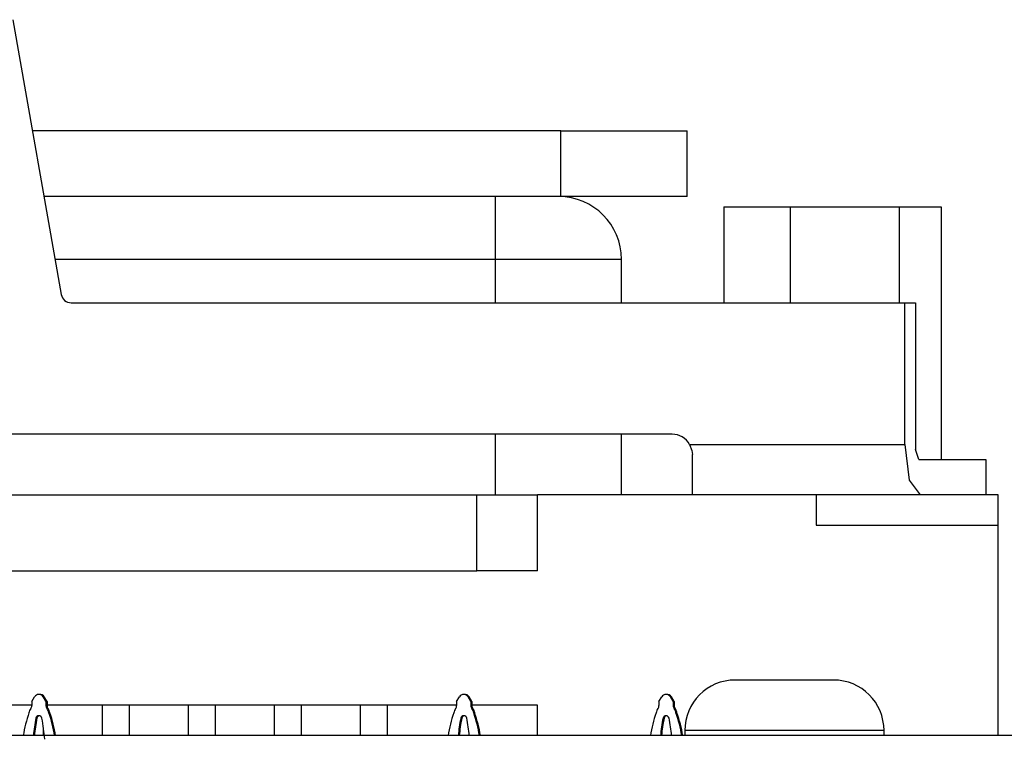
# Paper-space layout 'Layout1' of a CAD drawing. Extents: x 0 to 11, y 0 to 8.5.
# Drawn here: x 4 to 4.3, y 6.9 to 7.1 of the extents above; entities that cross this region are included whole.
import ezdxf

# ---------------------------------------------------------------- set-up
doc = ezdxf.new("R2010")
doc.units = 0
doc.header["$MEASUREMENT"] = 0
doc.layers.add('1', color=7, linetype='Continuous')

psp = doc.layouts.get("Layout1")

# ---------------------------------------------------------------- linework, layer by layer
at = {"layer": '1', "color": 18, "linetype": 'Continuous'}
for p, q in [((4.032718658447266, 7.08180046081543), (4.044697284698486, 7.013866424560547)), ((4.168186664581299, 7.054300308227539), (4.037566184997559, 7.054300308227539)), ((4.168186664581299, 7.054300308227539), (4.183811187744141, 7.054300308227539)), ((4.168186664581299, 7.038050174713135), (4.168186664581299, 7.054300308227539)), ((4.183811187744141, 7.054300308227539), (4.195249557495117, 7.054300308227539)), ((4.195249557495117, 7.054300308227539), (4.199436664581299, 7.054300308227539)), ((4.199436664581299, 7.038050174713135), (4.199436664581299, 7.054300308227539)), ((4.168186664581299, 7.038050174713135), (4.040428161621094, 7.038050174713135)), ((4.151936531066895, 7.038050174713135), (4.151936531066895, 7.033510684967041)), ((4.183811187744141, 7.038050174713135), (4.168186664581299, 7.038050174713135)), ((4.195249557495117, 7.038050174713135), (4.183811187744141, 7.038050174713135)), ((4.199436664581299, 7.038050174713135), (4.195249557495117, 7.038050174713135)), ((4.208478450775146, 7.035550594329834), (4.208478450775146, 7.011799335479736)), ((4.208478450775146, 7.035550594329834), (4.224945068359375, 7.035550594329834)), ((4.224945068359375, 7.011800289154053), (4.224945068359375, 7.035550594329834)), ((4.224945068359375, 7.035550594329834), (4.251778125762939, 7.035550594329834)), ((4.251778125762939, 7.035550594329834), (4.251778125762939, 7.011800289154053)), ((4.251778125762939, 7.035550594329834), (4.262144565582275, 7.035550594329834)), ((4.262144565582275, 7.035550594329834), (4.262144565582275, 6.973050594329834)), ((4.151936531066895, 7.033510684967041), (4.151936531066895, 7.022550582885742)), ((4.151936531066895, 7.022550582885742), (4.043164253234863, 7.022550582885742)), ((4.167561531066895, 7.022550582885742), (4.151936531066895, 7.022550582885742)), ((4.151936531066895, 7.022550582885742), (4.151936531066895, 7.011799812316895)), ((4.178999900817871, 7.022550582885742), (4.167561531066895, 7.022550582885742)), ((4.183186531066895, 7.022550582885742), (4.178999900817871, 7.022550582885742)), ((4.183186531066895, 7.011799812316895), (4.183186531066895, 7.022550582885742)), ((4.047159194946289, 7.011800289154053), (4.253186702728271, 7.011800289154053)), ((4.253186702728271, 7.011800289154053), (4.255878925323486, 7.011800289154053)), ((4.253186702728271, 6.976800441741943), (4.253186702728271, 7.011800289154053)), ((4.255878925323486, 7.011800289154053), (4.255878925323486, 6.975550174713135)), ((4.195686340332031, 6.979300498962402), (3.538186550140381, 6.979300498962402)), ((4.151936531066895, 6.979300498962402), (4.151936531066895, 6.964300155639648)), ((4.183186531066895, 6.964300155639648), (4.183186531066895, 6.979300498962402)), ((4.200016498565674, 6.976800441741943), (4.253186702728271, 6.976800441741943)), ((4.200016498565674, 6.976800441741943), (4.200581073760986, 6.975321292877197)), ((4.200581073760986, 6.975321292877197), (4.200686454772949, 6.974300384521484)), ((4.253186702728271, 6.976800441741943), (4.254312992095947, 6.967961311340332)), ((4.256648063659668, 6.973050594329834), (4.255878925323486, 6.975550174713135)), ((4.200686454772949, 6.967117786407471), (4.200686454772949, 6.974300384521484)), ((4.256648063659668, 6.973050594329834), (4.273186683654785, 6.973050594329834)), ((4.273186683654785, 6.973050594329834), (4.273186683654785, 6.964300155639648)), ((4.254312992095947, 6.967961311340332), (4.25703239440918, 6.964300155639648)), ((4.200686454772949, 6.964300155639648), (4.200686454772949, 6.967117786407471)), ((3.58643651008606, 6.964300155639648), (4.147436618804932, 6.964300155639648)), ((4.147436618804932, 6.945550441741943), (4.147436618804932, 6.964300155639648)), ((4.147436618804932, 6.964300155639648), (4.158042907714844, 6.964300155639648)), ((4.158042907714844, 6.964300155639648), (4.162436485290527, 6.964300155639648)), ((4.162436485290527, 6.945550441741943), (4.162436485290527, 6.964300155639648)), ((4.200685977935791, 6.964300155639648), (4.162436485290527, 6.964300155639648)), ((4.25703239440918, 6.964300155639648), (4.200686454772949, 6.964300155639648)), ((4.231311321258545, 6.964300155639648), (4.231311321258545, 6.95680046081543)), ((4.273186683654785, 6.964300155639648), (4.25703239440918, 6.964300155639648)), ((4.27631139755249, 6.964300155639648), (4.273186206817627, 6.964300155639648)), ((4.27631139755249, 6.95680046081543), (4.27631139755249, 6.964300155639648)), ((4.231311321258545, 6.95680046081543), (4.27631139755249, 6.95680046081543)), ((4.27631139755249, 6.904800415039062), (4.27631139755249, 6.95680046081543)), ((3.58643651008606, 6.945550441741943), (4.147436618804932, 6.945550441741943)), ((4.158042907714844, 6.945550441741943), (4.147436618804932, 6.945550441741943)), ((4.162436485290527, 6.945550441741943), (4.158042907714844, 6.945550441741943)), ((4.211311340332031, 6.918550491333008), (4.217373847961426, 6.918550491333008)), ((4.217373847961426, 6.918550491333008), (4.229498863220215, 6.918550491333008)), ((4.229498863220215, 6.918550491333008), (4.235561370849609, 6.918550491333008)), ((4.037436485290527, 6.913225650787354), (4.038111209869385, 6.914363384246826)), ((4.040936470031738, 6.913225650787354), (4.040261745452881, 6.914363384246826)), ((4.041186332702637, 6.913227558135986), (4.040511608123779, 6.914365291595459)), ((4.142436504364014, 6.913225650787354), (4.143111228942871, 6.914363384246826)), ((4.145936489105225, 6.913225650787354), (4.145261764526367, 6.914363384246826)), ((4.146186351776123, 6.913227558135986), (4.145511627197266, 6.914365291595459)), ((4.192436695098877, 6.913225650787354), (4.193111419677734, 6.914363384246826)), ((4.195936679840088, 6.913225650787354), (4.195261478424072, 6.914363384246826)), ((4.196186542510986, 6.913227558135986), (4.195511341094971, 6.914365291595459)), ((4.037430763244629, 6.912300586700439), (3.991184949874878, 6.912300586700439)), ((4.037436485290527, 6.913225650787354), (4.037436485290527, 6.912225723266602)), ((4.040936470031738, 6.913225650787354), (4.040936470031738, 6.912225723266602)), ((4.142434597015381, 6.912300586700439), (4.041179656982422, 6.912300586700439)), ((4.041186332702637, 6.913227558135986), (4.041186332702637, 6.912227630615234)), ((4.054811477661133, 6.912300586700439), (4.054811477661133, 6.904800415039062)), ((4.061561584472656, 6.904800415039062), (4.061561584472656, 6.912300586700439)), ((4.076061248779297, 6.912300586700439), (4.076061248779297, 6.904800415039062)), ((4.08281135559082, 6.904800415039062), (4.08281135559082, 6.912300586700439)), ((4.097311496734619, 6.912300586700439), (4.097311496734619, 6.904800415039062)), ((4.104061603546143, 6.904800415039062), (4.104061603546143, 6.912300586700439)), ((4.118561267852783, 6.912300586700439), (4.118561267852783, 6.904800415039062)), ((4.125311374664307, 6.904800415039062), (4.125311374664307, 6.912300586700439)), ((4.142436504364014, 6.913225650787354), (4.142436504364014, 6.912225723266602)), ((4.145936489105225, 6.913225650787354), (4.145936489105225, 6.912225723266602)), ((4.162436485290527, 6.912300586700439), (4.146183967590332, 6.912300586700439)), ((4.146186351776123, 6.913227558135986), (4.146186351776123, 6.912227630615234)), ((4.162436485290527, 6.904800415039062), (4.162436485290527, 6.912300586700439)), ((4.192436695098877, 6.913225650787354), (4.192436695098877, 6.912225723266602)), ((4.195936679840088, 6.913225650787354), (4.195936679840088, 6.912225723266602)), ((4.196186542510986, 6.913227558135986), (4.196186542510986, 6.912227630615234)), ((4.040311336517334, 6.904800415039062), (4.040311336517334, 6.906816005706787)), ((6.052436351776123, 6.904800415039062), (1.681186437606812, 6.904800415039062)), ((4.198811531066895, 6.906050205230713), (4.198811531066895, 6.904800415039062)), ((4.203514575958252, 6.906050205230713), (4.198811531066895, 6.906050205230713)), ((4.215826988220215, 6.906050205230713), (4.203514575958252, 6.906050205230713)), ((4.231046199798584, 6.906050205230713), (4.215826988220215, 6.906050205230713)), ((4.243358612060547, 6.906050205230713), (4.231046199798584, 6.906050205230713)), ((4.248061656951904, 6.906050205230713), (4.243358612060547, 6.906050205230713)), ((4.248061656951904, 6.904800415039062), (4.248061656951904, 6.906050205230713))]:
    psp.add_line(p, q, dxfattribs=at)
for centre, radius, start, end in [((4.167686462402344, 7.022550582885742), 0.01549999974668026, 0, 90), ((4.047159194946289, 7.014300346374512), 0.002499999944120646, 189.9999998275479, 270), ((4.195686340332031, 6.974300384521484), 0.004999999888241291, 29.99999935714126, 90), ((4.211311340332031, 6.906050205230713), 0.01250000018626451, 90, 180), ((4.235561370849609, 6.906050205230713), 0.01250000018626451, 0, 90), ((4.039186477661133, 6.913725852966309), 0.001249999972060323, 30.67704752193163, 149.3229524780684), ((4.039436340332031, 6.913727760314941), 0.001249999972060323, 30.67704752193163, 96.17514828290861), ((4.144186496734619, 6.913725852966309), 0.001249999972060323, 30.67704752193163, 149.3229524780684), ((4.144436359405518, 6.913727760314941), 0.001249999972060323, 30.67704752193163, 96.17514828290861), ((4.194186687469482, 6.913725852966309), 0.001249999972060323, 30.67704752193163, 149.3229524780684), ((4.194436550140381, 6.913727760314941), 0.001249999972060323, 30.67704752193163, 96.17514828290861), ((4.039186477661133, 6.909975528717041), 0.002499999944120646, 143.130103421373, 169.4063508465368), ((4.036186695098877, 6.912225723266602), 0.001249999972060323, 323.130103421373, 360), ((4.042186260223389, 6.912225723266602), 0.001249999972060323, 180, 216.869896578627), ((4.039186477661133, 6.909975528717041), 0.002499999944120646, 10.59364915346323, 36.86989657862699), ((4.042436599731445, 6.912227630615234), 0.001249999972060323, 180, 216.869896578627), ((4.039436340332031, 6.909977436065674), 0.002499999944120646, 10.59364915346323, 36.86989657862699), ((4.144186496734619, 6.909975528717041), 0.002499999944120646, 143.130103421373, 169.4063508465368), ((4.141186714172363, 6.912225723266602), 0.001249999972060323, 323.130103421373, 360), ((4.147186279296875, 6.912225723266602), 0.001249999972060323, 180, 216.869896578627), ((4.144186496734619, 6.909975528717041), 0.002499999944120646, 10.59364915346323, 36.86989657862699), ((4.147436618804932, 6.912227630615234), 0.001249999972060323, 180, 216.869896578627), ((4.144436359405518, 6.909977436065674), 0.002499999944120646, 10.59364915346323, 36.86989657862699), ((4.194186687469482, 6.909975528717041), 0.002499999944120646, 143.130103421373, 169.4063508465368), ((4.191186428070068, 6.912225723266602), 0.001249999972060323, 323.130103421373, 360), ((4.197186470031738, 6.912225723266602), 0.001249999972060323, 180, 216.869896578627), ((4.197436332702637, 6.912227630615234), 0.001249999972060323, 180, 216.869896578627), ((4.194186687469482, 6.909975528717041), 0.002499999944120646, 10.59364915346323, 36.86989657862699), ((4.194436550140381, 6.909977436065674), 0.002499999944120646, 10.59364915346323, 36.86989657862699), ((4.067238807678223, 6.899769306182861), 0.03232023119926453, 160.7303522754439, 171.0444418674461), ((4.086329460144043, 6.899850845336914), 0.04876785725355148, 169.0452626269795, 174.1748187304556), ((4.086579322814941, 6.899852752685547), 0.04876785725355148, 169.0452626269795, 174.1772145260299), ((4.039186477661133, 6.908975601196289), 0.000750000006519258, 10.95473714676645, 169.0452628532335), ((4.039436340332031, 6.908977508544922), 0.000750000006519258, 100.0288681796815, 169.0452628532335), ((3.992043733596802, 6.899850845336914), 0.04876785725355148, 4.746482590908364, 10.95473737302049), ((4.011134147644043, 6.899769306182861), 0.03232023119926453, 8.955558132553891, 19.26964772455613), ((4.0113844871521, 6.899771213531494), 0.03232023119926453, 8.951692360364612, 19.26964772455613), ((4.172238826751709, 6.899769306182861), 0.03232023119926453, 160.7303522754439, 171.0444418674461), ((4.191329479217529, 6.899850845336914), 0.04876785725355148, 169.0452626269795, 174.1748187304556), ((4.191579341888428, 6.899852752685547), 0.04876785725355148, 169.0452626269795, 174.1772145260299), ((4.144186496734619, 6.908975601196289), 0.000750000006519258, 10.95473714676645, 169.0452628532335), ((4.144436359405518, 6.908977508544922), 0.000750000006519258, 100.0288681796815, 169.0452628532335), ((4.097043514251709, 6.899850845336914), 0.04876785725355148, 5.825181269544451, 10.95473737302049), ((4.116134166717529, 6.899769306182861), 0.03232023119926453, 8.955558132553891, 19.26964772455613), ((4.116384506225586, 6.899771213531494), 0.03232023119926453, 8.951692360364612, 19.26964772455613), ((4.222238540649414, 6.899769306182861), 0.03232023119926453, 160.7303522754439, 171.0444418674461), ((4.241329193115234, 6.899850845336914), 0.04876785725355148, 169.0452626269795, 174.1748187304556), ((4.241579532623291, 6.899852752685547), 0.04876785725355148, 169.0452626269795, 174.1772145260299), ((4.194186687469482, 6.908975601196289), 0.000750000006519258, 10.95473714676645, 169.0452628532335), ((4.194436550140381, 6.908977508544922), 0.000750000006519258, 100.0288681796815, 169.0452628532335), ((4.147043704986572, 6.899850845336914), 0.04876785725355148, 5.825181269544451, 10.95473737302049), ((4.166134357452393, 6.899769306182861), 0.03232023119926453, 8.955558132553891, 19.26964772455613), ((4.166384220123291, 6.899771213531494), 0.03232023119926453, 8.951692360364612, 19.26964772455613)]:
    psp.add_arc(centre, radius, start, end, dxfattribs=at)

doc.saveas('drawing.dxf')
